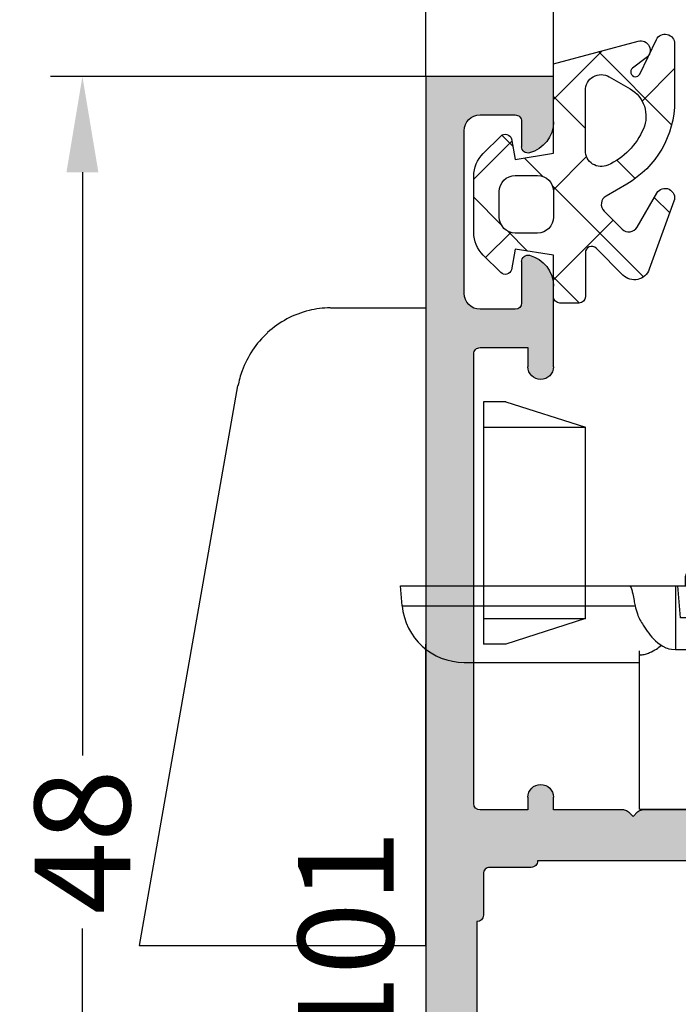
# Model space of a CAD drawing. Units: millimetres. Extents: x 22475 to 28927, y 8564 to 12152.
# Drawn here: x 24563 to 24584, y 10585 to 10616 of the extents above; entities that cross this region are included whole.
import ezdxf

# ---------------------------------------------------------------- set-up
doc = ezdxf.new("R2010")
doc.units = ezdxf.units.MM
for name, color, linetype in [('AL_CONT', 50, 'Continuous'), ('AL_EDGE', 40, 'Continuous'), ('AL_TEXT', 51, 'Continuous'), ('DIM_1', 252, 'Continuous'), ('DIM_2', 253, 'Continuous'), ('GM_CONT', 241, 'Continuous'), ('GM_HATCH', 244, 'Continuous'), ('PL_CONT', 210, 'Continuous')]:
    doc.layers.add(name, color=color, linetype=linetype)
doc.styles.add('ARIAL', font='arial.ttf')
doc.styles.add('TEXT', font='arial.ttf')
doc.dimstyles.new('MBP_DIM2', dxfattribs={"dimscale": 0, "dimtxt": 3, "dimasz": 3, "dimexe": 1, "dimexo": 0, "dimgap": 0.5, "dimtad": 0, "dimdec": 1, "dimlfac": -1, "dimzin": 9, "dimdsep": 46, "dimtxsty": 'ARIAL', "dimcen": -1, "dimclrd": 256, "dimclre": 256, "dimclrt": 80, "dimadec": 0, "dimazin": 0, "dimtfac": 0.7, "dimtdec": 1, "dimtmove": 1, "dimatfit": 2, "dimfxl": 1, "dimtolj": 1, "dimtzin": 9, "dimarcsym": 0})

# ---------------------------------------------------------------- blocks, each defined once
blk = doc.blocks.new('254101')
at = {"layer": 'DIM_2'}
h = blk.add_hatch(color=256, dxfattribs=at)
edge = h.paths.add_edge_path()
edge.add_line((1.30061400433442, 2.300001020336822), (0.9999968876418279, 2.300000075111711))
edge.add_arc((1.000000031941454, 1.300000043116597), 1.000000032000216, 450.0001801551241, 540.0000000034302)
edge.add_line((-5.820766091346741e-11, 1.300000043056571), (0, 0))
edge.add_line((0, 0), (48.00000174921297, 1.57160684466362e-09))
edge.add_line((48.00000174921297, 1.57160684466362e-09), (48.00000174921297, 4.000000129512046))
edge.add_line((48.00000174921297, 4.000000129512046), (46.57459870355888, 4.000000129513865))
edge.add_arc((46.57459870355888, 3.000000097522388), 1.00000003199191, 450.0000000000371, 525.5225026191578)
edge.add_arc((45.80000180278148, 3.199999943806688), 0.1999998462365184, 525.5225026192238, 629.999999995762)
edge.add_line((45.80000180276693, 3.000000097570592), (46.59696325447294, 3.000000097513293))
edge.add_arc((46.59696325445839, 2.800000091163383), 0.2000000063496472, 359.99999999679807, 449.9999999956459, ccw=False)
edge.add_line((46.79696326080739, 2.800000091152469), (46.79696326074918, 1.700000055855526))
edge.add_arc((46.2969632447348, 1.700000055881901), 0.5000000160142974, 269.9999999993649, 359.99999999698736, ccw=False)
edge.add_line((46.29696324472934, 1.200000039867518), (41.20000153150795, 1.200000039924817))
edge.add_arc((41.20000153151341, 1.700000055928285), 0.5000000160030496, 180.0000000000562, 269.9999999994227, ccw=False)
edge.add_line((40.70000151550994, 1.700000055927376), (40.70000151550994, 2.800000091217953))
edge.add_arc((40.90000152186258, 2.800000091217953), 0.2000000063530933, 90.00000000013029, 180.0000000001303, ccw=False)
edge.add_line((40.90000152186258, 3.000000097571501), (42.20000156362948, 3.000000097571501))
edge.add_arc((42.20000156362948, 3.200000103979619), 0.200000006407989, 270.0000000000875, 374.477521072266)
edge.add_arc((41.42540474547059, 2.999999937384928), 1.000000192244033, 374.4775210721718, 450.0000000026572)
edge.add_line((41.42540474542511, 4.00000012962937), (38.90000145782324, 4.000000129513865))
edge.add_arc((38.90000145780505, 3.600000116748561), 0.4000000127653038, 449.9999999972642, 629.9999999972642)
edge.add_line((38.90000145778504, 3.200000103983257), (39.50000147721585, 3.200000103925049))
edge.add_line((39.50000147721585, 3.200000103925049), (39.50000147721221, 1.700000055983764))
edge.add_arc((39.30000147074315, 1.700000055983764), 0.2000000064695087, 270.0000000001303, 360.0000000001303, ccw=False)
edge.add_line((39.30000147074315, 1.500000049513801), (25.20000101962432, 1.500000049513801))
edge.add_arc((25.20000101962432, 1.70000005586644), 0.2000000063530862, 179.9999999998677, 269.99999999987176, ccw=False)
edge.add_line((25.00000101327169, 1.700000055867349), (25.00000101327169, 3.200000103925049))
edge.add_line((25.00000101327169, 3.200000103925049), (25.40000102603881, 3.20000010392414))
edge.add_arc((25.40000102603881, 3.600000116744013), 0.4000000128201009, 270.0000000000326, 360.0000000000977)
edge.add_arc((25.40000102603881, 3.600000116693082), 0.4000000128200547, 360.0000000074516, 449.9999999999741)
edge.add_line((25.40000102603881, 4.000000129512955), (25.00000101332989, 4.000000129512046))
edge.add_line((25.00000101332989, 4.000000129512046), (25.00000101334444, 6.217157487960321))
edge.add_arc((24.80000100701, 6.21715748796214), 0.2000000063352978, 359.9999999993873, 404.9999999938676)
edge.add_line((24.94142236774132, 6.358578848664365), (24.80000100691905, 6.500000209513018))
edge.add_line((24.80000100691905, 6.500000209513018), (24.94142236773951, 6.641421570407147))
edge.add_arc((24.80000100696634, 6.782842931108462), 0.2000000063640359, 315.000000014701, 360.0000000008502)
edge.add_line((25.00000101332989, 6.78284293111119), (25.00000101327169, 10.53960620403268))
edge.add_arc((25.20317738004451, 10.49115737424654), 0.2088729880158736, 449.1286615816765, 526.5878876296341, ccw=False)
edge.add_line((25.20635374042104, 10.70000620919018), (28.80000113498318, 10.70000620919018))
edge.add_arc((28.79682477445749, 10.49115737413831), 0.2088729881264146, 373.41211239469965, 449.12866154131723, ccw=False)
edge.add_line((29.00000114131763, 10.53960620403632), (29.00000114121394, 9.600000148618165))
edge.add_arc((29.20000098749915, 9.600000148596337), 0.1999998462859942, 539.999999993815, 644.4774973783547)
edge.add_arc((29.00000114125578, 10.37459704935918), 1.000000032016578, 284.4774973783308, 360.0000056813141)
edge.add_line((30.00000117327181, 10.37459714851684), (30.00000095999894, 12.52543296005479))
edge.add_arc((29.00000092801201, 12.52543286089713), 1.000000031987374, 360.0000056813028, 435.5224878146157)
edge.add_arc((29.20000093440103, 13.30002955491545), 0.2000000064000357, 435.5224878146464, 540.000000000024)
edge.add_line((29.0000009280011, 13.30002955491545), (29.0000009280011, 12.50002952932664))
edge.add_arc((28.50000091200127, 12.50002952932664), 0.5000000159998308, 270, 360, ccw=False)
edge.add_line((28.50000091200127, 12.00002951332681), (25.9532889104521, 12.00002951332681))
edge.add_arc((25.9532889104521, 13.00002954531647), 1.000000031990044, 182.7398783234452, 269.999999999999, ccw=False)
edge.add_line((24.95443203194736, 12.95222786915565), (24.89639587926831, 14.16494288161084))
edge.add_arc((25.09639588567734, 14.16494258211605), 0.2000000064093083, 464.4760609560898, 539.999914201035, ccw=False)
edge.add_arc((24.99640561981141, 14.55224344317594), 0.200000006397673, 284.4760823993055, 359.9999999997746)
edge.add_line((25.19640562620953, 14.55224344317503), (25.19639588885184, 15.63927068321118))
edge.add_arc((24.9963958824701, 15.63926889165214), 0.2000000063904203, 360.0005132438331, 455.0000000112973)
edge.add_line((24.97896473332366, 15.83850783763319), (24.62368740477177, 15.80742509890752))
edge.add_line((24.62368740477177, 15.80742509890752), (21.87849917925814, 14.16094376394267))
edge.add_arc((21.9791597548865, 13.98812174262366), 0.2000000063467583, 480.2187572413666, 559.9999999874809)
edge.add_arc((21.97915975489195, 13.98812174263458), 0.2000000063565393, 199.9999999900167, 279.9999721164967)
edge.add_arc((22.04861883647573, 13.5941985950285), 0.2000000064369119, 400.000010739777, 459.9999721166182, ccw=False)
edge.add_line((22.20182770593237, 13.72275614982118), (23.36172943098427, 12.34043962813666))
edge.add_arc((23.51493830038089, 12.4689971828775), 0.2000000063575314, 220.0000107394747, 263.4372876175606)
edge.add_arc((23.47194373921229, 12.12634377971335), 0.145365359613472, 240.3360842271802, 442.0376182398037, ccw=False)
edge.add_line((23.40000074871023, 12.00002951332499), (18.53397518930797, 12.00002951332408))
edge.add_arc((18.53397518930797, 12.20002951972128), 0.2000000063975342, 150.0000000009161, 270.0000000001038, ccw=False)
edge.add_line((18.36077010300869, 12.30002952291761), (19.35431559416247, 14.02090079327991))
edge.add_arc((19.52752068048721, 13.92090079006448), 0.2000000064288493, 468.5903778918568, 509.9999999997346, ccw=False)
edge.add_arc((19.40000062081162, 14.30002958694786), 0.2000000063781283, 288.5903778926325, 449.9999999999491)
edge.add_line((19.40000062081162, 14.50002959332596), (17.89888987288941, 14.50002959332778))
edge.add_arc((17.89888987288941, 13.50002956132994), 1.000000031997793, 450.0000000000013, 510.000000000122)
edge.add_line((17.03286444139303, 14.00002957732704), (16.16683900989483, 12.50002952932482))
edge.add_arc((15.30081357840027, 13.00002954532283), 1.000000031996955, 270.0000000000176, 330.0000000000294, ccw=False)
edge.add_line((15.30081357840027, 12.0000295133259), (14.69918738159868, 12.00002951332499))
edge.add_arc((14.69918738159686, 13.00002954532192), 1.000000031997146, 209.999999999977, 270.00000000008026, ccw=False)
edge.add_line((13.83316195010229, 12.50002952932391), (12.96713651860773, 14.00002957732704))
edge.add_arc((12.10111108711135, 13.50002956132903), 1.000000031997409, 389.9999999999254, 450.0000000000416)
edge.add_line((12.10111108711135, 14.50002959332687), (10.60000033918914, 14.50002959332596))
edge.add_arc((10.60000033919459, 14.30002958694786), 0.200000006378227, 450.000000001434, 611.4096220965713)
edge.add_arc((10.47248027944443, 13.92090079007539), 0.2000000064425179, 390.00000000059185, 431.4096220978079, ccw=False)
edge.add_line((10.64568536578008, 14.0209007932981), (11.6392308569848, 12.30002952292034))
edge.add_arc((11.46602577068916, 12.20002951972128), 0.2000000063961766, 269.99999999996385, 390.00000000035914, ccw=False)
edge.add_line((11.46602577068916, 12.00002951332499), (6.60000021117412, 12.00002951332499))
edge.add_arc((6.528057220741175, 12.12634377970244), 0.1453653595697404, 97.9623825783712, 299.6639157514088, ccw=False)
edge.add_arc((6.485062659565301, 12.46899718285204), 0.200000006437588, 276.5627117904773, 319.9999892603453)
edge.add_line((6.638271529023768, 12.34043962805845), (7.798173254122958, 13.72275614977661))
edge.add_arc((7.951382123548683, 13.59419859500758), 0.2000000063966162, 440.0000278898753, 499.9999892594838, ccw=False)
edge.add_arc((8.020841205077886, 13.98812174257819), 0.2000000063522941, 260.0000278900282, 319.9999892831447)
edge.add_arc((8.020841205130637, 13.98812174265549), 0.2000000063618967, 319.9999892565664, 418.3106308456167)
edge.add_line((8.125903964424651, 14.15830346656912), (5.376313555163506, 15.80742509897118))
edge.add_line((5.376313555163506, 15.80742509897118), (5.021036226631622, 15.83850783763319))
edge.add_arc((5.00360507752157, 15.63926889165759), 0.2000000063817206, 444.9999999987523, 540.000000000054)
edge.add_line((4.803605071139827, 15.63926889165759), (4.803605071141646, 14.55421697956353))
edge.add_arc((5.003605077525208, 14.55421697956353), 0.2000000063840472, 180.0000000000631, 250.0000000566349)
edge.add_line((4.935201046862858, 14.36627844933992), (4.972009104969402, 14.35288141185174))
edge.add_arc((4.903605074288862, 14.16494288156809), 0.2000000064462832, 354.520243350839, 430.0000000579997, ccw=False)
edge.add_line((5.102691080666773, 14.14584406895119), (5.04556892805158, 12.95222786914837))
edge.add_arc((4.046712049546841, 13.00002954531737), 1.000000031990803, 270.0000000000226, 357.260121676096, ccw=False)
edge.add_line((4.046712049546841, 12.00002951332681), (1.500000047999492, 12.00002951332681))
edge.add_arc((1.500000047999492, 12.50002952932664), 0.5000000159996514, 179.9999999999795, 270.0000000000206, ccw=False)
edge.add_line((1.000000031999662, 12.50002952932664), (1.000000031999662, 13.30002955491545))
edge.add_arc((0.8000000255997293, 13.30002955491545), 0.2000000063995444, 360.000000000055, 464.477512185535)
edge.add_arc((1.000000031996024, 12.52543286088803), 1.000000031997253, 464.4775121856077, 539.9999999995202)
edge.add_line((-1.818989403545856e-12, 12.52543286089622), (-1.2732925824821e-11, 10.93960621683982))
edge.add_arc((1.000000031990567, 10.93960621683254), 1.000000032003497, 539.9999999995944, 630.0000000114529)
edge.add_line((1.000000032190655, 9.939606184829245), (1.300000041737803, 9.939606184888362))
edge.add_arc((1.300000041697785, 10.13960619123463), 0.2000000063458192, 270.000000011595, 360.0000000001298)
edge.add_line((1.500000048043148, 10.13960619123463), (1.500000047999492, 10.50000620277297))
edge.add_arc((1.700000054403063, 10.50000620277206), 0.2000000064040766, 450.000000000145, 539.9999999998549, ccw=False)
edge.add_line((1.700000054403063, 10.70000620917654), (4.800000153594738, 10.70000620917654))
edge.add_arc((4.800000153594738, 10.50000620277206), 0.2000000064040552, 359.99999999987836, 449.9999999998611, ccw=False)
edge.add_line((5.000000159998308, 10.50000620277206), (5.000000160001946, 6.782842931108462))
edge.add_arc((5.200000166365498, 6.782842931107552), 0.2000000063641485, 539.9999999996843, 584.9999999845485)
edge.add_line((5.058578805590514, 6.641421570408056), (5.200000166409154, 6.500000209513018))
edge.add_line((5.200000166409154, 6.500000209513018), (5.058578805637808, 6.358578848768957))
edge.add_arc((5.200000166387326, 6.217157487990335), 0.2000000064023675, 494.9999999941934, 539.9999999991677)
edge.add_line((5.000000159985575, 6.217157487993063), (5.0000001599401, 1.700000055979217))
edge.add_arc((4.800000153531073, 1.700000055981036), 0.200000006409125, 270.00000000002797, 359.9999999994509, ccw=False)
edge.add_line((4.800000153531073, 1.500000049572009), (1.700000054472184, 1.50000004957019))
edge.add_arc((1.700000054472184, 1.700000055975579), 0.2000000064055341, 176.6830062546618, 270.0000000001376, ccw=False)
edge.add_line((1.50033510819776, 1.711572082230305), (1.500000077556251, 2.100786682574835))
edge.add_arc((1.300614004296222, 2.100614873053019), 0.1993861472842542, 360.0493713422841, 449.9999999888124)
edge = h.paths.add_edge_path(flags=16)
edge.add_arc((23.40000074876116, 8.700000279979577), 0.2000000063509262, 179.999999997425, 270.000000018208, ccw=False)
edge.add_line((23.20000074241034, 8.700000279988672), (23.20000074246855, 10.00000032150456))
edge.add_arc((23.0000007360577, 10.00000032151365), 0.2000000064109173, 359.9999999974148, 449.9999999994586)
edge.add_line((23.00000073605952, 10.2000003279245), (17.400000006337, 10.20000032798271))
edge.add_arc((17.40000000634063, 10.40000033433898), 0.2000000063564595, 180.0000000005735, 269.99999999890485, ccw=False)
edge.add_line((17.19999999998436, 10.40000033433716), (12.79999999990832, 10.40000033433989))
edge.add_arc((12.59999999355023, 10.40000033433989), 0.200000006357369, 270.00000000135515, 360.0000000000005, ccw=False)
edge.add_line((12.59999999355568, 10.20000032798271), (7.000000223992174, 10.2000003279245))
edge.add_arc((7.000000223993993, 10.00000032151729), 0.2000000064074872, 450.000000000601, 540.0000000020045)
edge.add_line((6.800000217586785, 10.00000032151002), (6.800000217630441, 8.700000279985034))
edge.add_arc((6.600000211223232, 8.700000279978667), 0.2000000064079437, 270.0000000033373, 360.00000000187373, ccw=False)
edge.add_line((6.600000211234146, 8.50000027357055), (6.600000211175939, 3.500000113514034))
edge.add_arc((6.60000021122687, 3.300000107155029), 0.2000000063591871, 360.0000000000522, 450.00000001479924, ccw=False)
edge.add_line((6.800000217586785, 3.300000107155029), (6.800000217586785, 2.000000065570021))
edge.add_arc((7.000000223997631, 2.000000065570021), 0.2000000064103231, 180.0000000001105, 269.9999999975444)
edge.add_line((7.000000223988536, 1.800000059160084), (8.300000265648123, 1.800000059101876))
edge.add_arc((8.300000265639028, 1.600000052741052), 0.2000000063612095, 359.9999999857801, 449.9999999975446, ccw=False)
edge.add_line((8.500000272000761, 1.60000005269103), (21.50000068794179, 1.60000005269103))
edge.add_arc((21.7000006943581, 1.600000052743781), 0.2000000064161966, 90.000000002575, 180.0000000151425, ccw=False)
edge.add_line((21.700000694349, 1.800000059160084), (23.00000073607043, 1.800000059218291))
edge.add_arc((23.00000073606134, 2.000000065567292), 0.2000000063485459, 270.0000000024752, 360.0000000024752)
edge.add_line((23.20000074241034, 2.000000065575477), (23.20000074235213, 3.300000107143205))
edge.add_arc((23.40000074877025, 3.3000001071523), 0.2000000064183745, 89.99999998443923, 180.0000000025332, ccw=False)
edge.add_line((23.40000074882482, 3.500000113570422), (23.40000074882482, 8.500000273628757))
at = {"layer": 'AL_CONT'}
for p, q in [((25.00000101327169, 10.5396062040345), (25.00000101332989, 6.782842931099367)), ((24.94142236772677, 6.641421570393504), (24.80000100691905, 6.500000209513018)), ((24.80000100691905, 6.500000209513018), (24.94142236771222, 6.35857884869074)), ((25.00000101334444, 6.217157487984878), (25.00000101332989, 4.000000129512046)), ((25.00000101332989, 4.000000129512046), (25.40000102603881, 4.000000129512046)), ((38.90000145786325, 4.000000129512046), (41.42540474543421, 4.00000012963028)), ((46.57459870356979, 4.000000129512046), (48.00000174921297, 4.000000129512046)), ((48.00000174921297, 4.000000129512046), (48.00000174921297, 1.57160684466362e-09)), ((25.40000102603881, 3.200000103925049), (25.00000101327169, 3.200000103925049)), ((25.00000101327169, 3.200000103925049), (25.00000101327169, 1.700000055867349)), ((39.50000147721585, 3.200000103925049), (38.9000014578196, 3.200000103983257)), ((39.50000147721585, 1.700000055983764), (39.50000147721585, 3.200000103925049)), ((40.70000151550994, 2.800000091217953), (40.70000151550994, 1.700000055925557)), ((42.20000156361129, 3.000000097572411), (40.90000152186258, 3.000000097572411)), ((46.59696325445475, 3.000000097512384), (45.80000180277057, 3.000000097572411)), ((46.79696326074918, 1.700000055867349), (46.79696326080739, 2.800000091159745)), ((25.20000101962432, 1.500000049512892), (39.30000147074315, 1.500000049512892)), ((41.20000153150977, 1.200000039923907), (46.2969632447348, 1.200000039865699)), ((48.00000174921297, 1.57160684466362e-09), (0, 0))]:
    blk.add_line(p, q, dxfattribs=at)
blk.add_lwpolyline([(17.400000006337, 10.20000032798271), (23.0000007360577, 10.2000003279245, -0.4142135623730951), (23.20000074246855, 10.00000032151365), (23.20000074241034, 8.700000279983215, 0.4142135624714524), (23.40000074882482, 8.500000273628757), (23.40000074882482, 3.500000113570422, 0.4142135624412895), (23.20000074235213, 3.300000107159576), (23.20000074241034, 2.00000006557093, -0.4142135623862093), (23.0000007360577, 1.800000059218291), (21.70000069435264, 1.800000059160084, 0.4142135623599813), (21.50000068794179, 1.600000052747419), (21.50000068788358, 1.60000005269103), (8.500000271884346, 1.60000005269103)], format="xyb", dxfattribs=at)
for centre, radius, start, end in [((24.80000100696634, 6.782842931108462), 0.2000000063643478, 315.000000009433, 359.9999999973945), ((24.80000100701, 6.217157487959412), 0.2000000063353369, 7.920751600966935e-09, 45.00000000560082), ((25.40000102603881, 3.600000116692172), 0.4000000128205546, 7.920751600966935e-09, 90), ((38.90000145784143, 3.600000116748561), 0.4000000127650754, 89.9999999973945, 269.9999999973945), ((41.42540474547059, 2.999999937384928), 1.000000192244786, 14.47752107061676, 90.00000000270974), ((46.57459870355888, 3.000000097521479), 1.000000031992044, 90, 165.5225026194141), ((25.40000102603881, 3.600000116744923), 0.4000000128205546, 270, 0), ((42.20000156362948, 3.200000103979619), 0.200000006408452, 269.9999999946847, 14.47752107061676), ((45.80000180278148, 3.199999943806688), 0.199999846235977, 165.5225026169368, 269.9999999973945), ((40.90000152186258, 2.800000091217953), 0.2000000063534339, 90, 180), ((46.59696325445839, 2.800000091163383), 0.2000000063497959, 0, 90.00000000135485), ((25.20000101962432, 1.700000055867349), 0.2000000063534339, 180, 270), ((39.30000147074315, 1.700000055983764), 0.2000000064698492, 270, 0), ((41.20000153151341, 1.700000055927376), 0.5000000160027285, 180, 270), ((46.2969632447348, 1.700000055881901), 0.5000000160145519, 270, 359.9999999973945)]:
    blk.add_arc(centre, radius, start, end, dxfattribs=at)
blk = doc.blocks.new('770004')
at = {"layer": 'GM_HATCH'}
h = blk.add_hatch(dxfattribs=at)
h.set_pattern_fill('ANSI37', color=256, scale=16, style=0)
h.set_pattern_definition([(45, (-423.2407830459177, -38.007055236082), (-1.414213562373095, 1.414213562373095), []), (135, (-423.2407830459177, -38.007055236082), (-1.414213562373095, -1.414213562373095), [])])
edge = h.paths.add_edge_path(flags=16)
edge.add_arc((0.8000000000001819, -0.7738937286196674), 2.199999999999913, 294.31573917116054, 336.7018567979481, ccw=False)
edge.add_arc((1.499999999999659, -2.32308706710276), 0.5000000000000077, 179.9999999999992, 294.31573917116685, ccw=False)
edge.add_line((0.9999999999996589, -2.323087067102753), (0.9999999999996589, -0.4389803343022067))
edge.add_arc((1.499999999999659, -0.4389803343022138), 0.5, 59.999999999999886, 179.9999999999992, ccw=False)
edge.add_line((1.749999999999659, -0.00596763240999687), (2.402151039277044, -0.3824872104891228))
edge.add_arc((1.902151039277214, -1.248512614273962), 1.000000000000261, -23.29814320202729, 60.00000000002001, ccw=False)
edge = h.paths.add_edge_path(flags=16)
edge.add_arc((-1.2000000000005, -4.407055236082), 0.5, 180, 270, ccw=False)
edge.add_line((-1.7000000000005, -4.407055236082), (-1.700000000000387, -3.607055236081932))
edge.add_arc((-1.200000000000443, -3.607055236081961), 0.4999999999999432, 89.99999999999352, 179.9999999999967, ccw=False)
edge.add_line((-1.200000000000387, -3.107055236081989), (-0.5000000000003411, -3.107055236082103))
edge.add_arc((-0.5000000000003979, -3.607055236082145), 0.5000000000000426, -1.5916157281026244e-12, 89.99999999999352, ccw=False)
edge.add_line((-3.410605131648481e-13, -3.607055236082159), (-3.410605131648481e-13, -4.407055236081943))
edge.add_arc((-0.5000000000003411, -4.407055236081943), 0.5, -90, 0, ccw=False)
edge.add_line((-0.5000000000003411, -4.907055236081943), (-1.2000000000005, -4.907055236082))
edge = h.paths.add_edge_path()
edge.add_line((2.625128869403454, -4.722376484350567), (3.24019237886472, -3.657055236082007))
edge.add_arc((3.5, -3.807055236082027), 0.2999999999999656, -20.00000000000051, 149.9999999999918, ccw=False)
edge.add_line((3.78190778623582, -3.909661279079748), (3.004895404709373, -6.044485251960245))
edge.add_arc((2.535049094316378, -5.873475180297389), 0.500000000000046, 224.9999999999994, 339.9999999999993, ccw=False)
edge.add_line((2.181495703723101, -6.227028570890658), (1.341421356236992, -5.386954223404436))
edge.add_arc((1.199999999999704, -5.528375579641759), 0.1999999999999946, 45.00000000000719, 180.0000000000061)
edge.add_line((0.9999999999996589, -5.52837557964178), (0.9999999999996589, -6.907055236082064))
edge.add_arc((0.7999999999996135, -6.907055236082064), 0.2000000000000455, -89.99999999998369, 0, ccw=False)
edge.add_line((0.7999999999996703, -7.107055236082052), (0.1999999999997613, -7.107055236082052))
edge.add_arc((0.1999999999998181, -6.90705523608205), 0.2000000000000028, 180.0000000000041, 269.99999999998374, ccw=False)
edge.add_line((-2.273736754432321e-13, -6.907055236082064), (-3.410605131648481e-13, -5.607055236081996))
edge.add_line((-3.410605131648481e-13, -5.607055236081996), (-1.200000000000273, -5.409724971989212))
edge.add_line((-1.200000000000273, -5.409724971989212), (-1.321049747796906, -6.058819045102458))
edge.add_arc((-1.514234913054736, -6.007055236081959), 0.2000000000000149, 224.9999999999914, 345.00000000000244, ccw=False)
edge.add_line((-1.655656269292081, -6.148476592319261), (-2.207106781187008, -5.59702608042439))
edge.add_arc((-1.500000000000398, -4.889919299237979), 0.9999999999999478, 179.9999999999918, 224.9999999999919, ccw=False)
edge.add_line((-2.500000000000341, -4.889919299237837), (-2.500000000000341, -3.124191172926222))
edge.add_arc((-1.500000000000398, -3.124191172926074), 0.9999999999999432, 135.0000000000084, 180.0000000000085, ccw=False)
edge.add_line((-2.207106781187008, -2.41708439173967), (-1.655656269292081, -1.865633879844799))
edge.add_arc((-1.514234913054793, -2.007055236082066), 0.1999999999999544, 14.999999999991928, 135.0000000000043, ccw=False)
edge.add_line((-1.321049747797019, -1.955291427061602), (-1.200000000000273, -2.604386107862771))
edge.add_line((-1.200000000000273, -2.604386107862771), (-3.410605131648481e-13, -2.407055236082121))
edge.add_line((-3.410605131648481e-13, -2.407055236082121), (0, 0.3999999999999999))
edge.add_line((0, 0.3999999999999999), (2.657353765849962, 1.112035795563295))
edge.add_arc((2.73499947938069, 0.8222580476765855), 0.2999999999999824, -53.47355386464602, 104.9999999999954, ccw=False)
edge.add_line((2.913557607771736, 0.5811833812649438), (2.484623166181109, 0.2634820971237928))
edge.add_arc((2.573902230376575, 0.1429447639179684), 0.149999999999967, 126.5264461353357, 334.2520525135621)
edge.add_line((2.709009300665969, 0.07778281522221553), (3.229785859421327, 1.157563216777399))
edge.add_arc((3.5, 1.027239319385929), 0.2999999999999558, 1.4210854715202004e-12, 154.2520525135587, ccw=False)
edge.add_line((3.800000000000011, 1.027239319385936), (3.800000000000068, -0.7738937286186087))
edge.add_arc((0.7999999999989313, -0.77389372861917), 3.000000000001137, -59.99999999998869, 1.0686562745831907e-11, ccw=False)
edge.add_line((2.300000000000011, -3.371969939973175), (1.649999999999579, -3.747247614946693))
edge.add_arc((1.799999999999613, -4.007055236082037), 0.3000000000000281, 120.0000000000044, 224.999999999999)
edge.add_line((1.587867965643625, -4.219187270438018), (2.153189213912128, -4.784508518706522))
edge.add_arc((2.36532124826806, -4.572376484350555), 0.2999999999999793, 225.0000000000048, 330.0000000000039)
at = {"layer": 'GM_CONT'}
for points in [[(2.625128869403454, -4.722376484350567), (3.24019237886472, -3.657055236082007, -0.9163311740174247), (3.78190778623582, -3.909661279079748), (3.004895404709373, -6.044485251960245, -0.5486187866266791), (2.181495703723101, -6.227028570890658), (1.341421356236992, -5.386954223404436, 0.6681786379193143), (0.9999999999996589, -5.52837557964178), (0.9999999999996589, -6.907055236082064, -0.414213562373095), (0.7999999999996703, -7.107055236082052), (0.1999999999997613, -7.107055236082052, -0.4142135623730534), (-2.273736754432321e-13, -6.907055236082064), (-3.410605131648481e-13, -5.607055236081996), (-1.200000000000273, -5.409724971989212), (-1.321049747796906, -6.058819045102458, -0.5773502691896902), (-1.655656269292081, -6.148476592319261), (-2.207106781187008, -5.59702608042439, -0.1989123673796558), (-2.500000000000341, -4.889919299237837), (-2.500000000000341, -3.124191172926223, -0.1989123673796589), (-2.207106781187008, -2.41708439173967), (-1.655656269292081, -1.865633879844799, -0.5773502691896821), (-1.321049747797019, -1.955291427061602), (-1.200000000000273, -2.604386107862771), (-3.410605131648481e-13, -2.407055236082121), (0, 0.3999999999999999), (2.657353765849962, 1.112035795563295, -0.827812672897038), (2.913557607771736, 0.5811833812649438), (2.484623166181109, 0.2634820971237928, 1.27678777067385), (2.709009300665969, 0.07778281522221553), (3.229785859421327, 1.157563216777399, -0.7972331312570187), (3.800000000000011, 1.027239319385936), (3.800000000000068, -0.7738937286186087, -0.2679491924311193), (2.300000000000011, -3.371969939973175), (1.649999999999579, -3.747247614946693, 0.4931454260313035), (1.587867965643625, -4.219187270438018), (2.153189213912128, -4.784508518706522, 0.4931454260313055)], [(2.820610238675556, -1.644028352318705, -0.1870822191744321), (1.705882352940762, -2.778732166656616, -0.5447408470558481), (0.9999999999996589, -2.323087067102753), (0.9999999999996589, -0.4389803343022067, -0.5773502691896223), (1.749999999999659, -0.00596763240999687), (2.402151039277044, -0.3824872104891228, -0.3803544680981075)], [(-1.2000000000005, -4.907055236082, -0.4142135623730951), (-1.7000000000005, -4.407055236082), (-1.700000000000387, -3.607055236081932, -0.4142135623730951), (-1.200000000000387, -3.107055236081989), (-0.5000000000003411, -3.107055236082103, -0.4142135623730818), (-3.410605131648481e-13, -3.607055236082159), (-3.410605131648481e-13, -4.407055236081943, -0.4142135623730951), (-0.5000000000003411, -4.907055236081943)]]:
    blk.add_lwpolyline(points, format="xyb", close=True, dxfattribs=at)
blk = doc.blocks.new('*D537')
at = {"layer": 'DEFPOINTS', "color": 0}
for p in [(24565.23227245592, 10614.52531836852), (24576.01284203165, 10614.52531836852), (24576.01284203165, 10566.52531661903)]:
    blk.add_point(p, dxfattribs=at)
at = {"layer": 'DIM_1', "lineweight": -2}
for p, q in [((24576.01284203165, 10614.52531836852), (24564.23227245592, 10614.52531836852)), ((24565.23227245592, 10611.52531836852), (24565.23227245592, 10593.23745937645)), ((24565.23227245592, 10569.52531661903), (24565.23227245592, 10587.8131756111)), ((24576.01284203165, 10566.52531661903), (24564.23227245592, 10566.52531661903))]:
    blk.add_line(p, q, dxfattribs=at)
at = {"layer": 'DIM_1'}
for points in [[(24564.73227245592, 10611.52531836852), (24565.73227245592, 10611.52531836852), (24565.23227245592, 10614.52531836852)], [(24564.73227245592, 10569.52531661903), (24565.73227245592, 10569.52531661903), (24565.23227245592, 10566.52531661903)]]:
    blk.add_solid(points, dxfattribs=at)
at = {"layer": 'DIM_1', "color": 80, "insert": (24565.23227245592, 10590.52531749378), "char_height": 3, "attachment_point": 5, "rotation": 90, "style": 'ARIAL'}
blk.add_mtext('\\A1;48', dxfattribs=at)
blk = doc.blocks.new('770320_eingebaut')
at = {"layer": 'PL_CONT'}
for p, q in [((-5.500000000000028, 10.55009999999995), (-2.500000000000028, 10.55009999999995)), ((-2.500000000000028, 10.55009999999995), (-2.500000000000028, 7.600099999999962)), ((-2.500000000000028, 10.55009999999995), (-2.500000000000028, -9.44990000000005)), ((-8.409999999999883, 8.100099999999962), (-11.50000000000003, -9.44990000000005)), ((0.0001000000001738499, 7.600099999999962), (-0.7000000000000284, 7.600099999999962)), ((-0.7000000000000284, 7.600099999999963), (-0.7000000000000283, -3.552713678800501e-14)), ((0.0001000000001738499, 7.600099999999962), (2.500100000000174, 6.800099999999951)), ((-0.7000000000000285, 6.800099999999951), (2.500100000000174, 6.800099999999951)), ((2.500100000000174, 0.8000999999999507), (2.500100000000174, 6.800099999999951)), ((-0.7000000000000285, 0.8000999999999507), (2.500100000000174, 0.8000999999999507)), ((2.500100000000174, 0.8000999999999507), (0.0001000000001738499, -3.552713678800501e-14)), ((-2.500000000000028, -9.44990000000005), (-2.500000000000028, -3.552713678800501e-14)), ((0.0001000000001738499, -3.552713678800501e-14), (-0.7000000000000284, -3.552713678800501e-14)), ((-11.50000000000003, -9.44990000000005), (-2.500000000000028, -9.44990000000005))]:
    blk.add_line(p, q, dxfattribs=at)
for radius, start, end in [(2.997725, 91.006807, 103.895321), (3.001325, 103.870567, 132.299243), (2.998766, 132.400944, 160.116632), (3.000735, 160.037376, 169.438639)]:
    blk.add_arc((-5.449999999999847, 7.550099999999951), radius, start, end, dxfattribs=at)
blk = doc.blocks.new('A$C242D4893')
at = {"layer": 'PL_CONT'}
blk.add_blockref('770320_eingebaut', (0, 5.199999999999818), dxfattribs=at)
blk = doc.blocks.new('A$C719C0DB2')
at = {"color": 6}
for p, q in [((3.176876989520679, 35.48112365318275), (3.799999999821011, 35.53563985251867)), ((3.799999999821011, 35.53563985251867), (3.799999999821011, 28.03563985252958)), ((3.176876989517041, 35.48112365312986), (3.176876989517041, 28.17282117029654)), ((1.399999999821375, 33.53563985251867), (1.399999999797728, 28.03563985252961)), ((-3.200000000125328, 28.03563985252958), (1.399999999797728, 28.03563985252961)), ((-3.200000000148975, 28.03563985252958), (-3.200000000178079, 26.03563985252958)), ((1.399999999797728, 28.03563985252961), (1.75999966082145, 28.03563985252958)), ((3.799999999835563, 28.03563985252958), (3.799999999821011, -2.164360147435218)), ((1.799999999645479, 26.90478188404768), (1.799999999835563, -2.164360147435218)), ((3.799999999835563, 26.90478188404768), (1.799999999646388, 26.90478188404768)), ((2.799999999834654, 26.74815118904996, -0.08748866352573992), (3.799999999834654, 26.83563985257649)), ((3.799999999821011, 26.58563985257615), (4.099999999823922, 26.58563985257615)), ((4.29999999982374, 26.38563985256451), (4.29999999982374, 25.11766745535033)), ((1.799999999653664, 26.03563985254141), (-3.200000000178079, 26.03563985259962)), ((6.299999999821011, 19.82616483322317), (6.299999999821011, 6.045114871871192)), ((3.799999999821011, 19.23563985253031), (3.799999999821011, 0.3356398525647819)), ((-3.200000000163527, 3.335639852506574), (-3.200000000192631, 0.3356398525065742)), ((1.799999999995634, 3.335639852448367), (-3.200000000163527, 3.335639852506574)), ((4.299999999821011, 0.7536122497409679), (4.299999999821011, -0.5143601474701427)), ((1.799999999821011, 0.3356398524483666), (-3.200000000192631, 0.3356398525065742)), ((-0.4000000000014552, 0.3356398524483666), (0.4000000000014552, -0.3356398524483666)), ((0.4000000000014552, -0.3356398524483666), (0.787563518366369, 0.3356398525065742)), ((3.799999999821921, -0.9643601474237755), (2.799999999821921, -0.8768714838972471, -0.08748866352573992)), ((3.799999999821011, -0.7143601474235766), (4.099999999823922, -0.7143601474235766)), ((1.799999999839201, -1.164360147435218), (3.799999999821011, -1.164360147435218)), ((1.799999999835563, -2.164360147435218), (3.799999999821011, -2.164360147435218))]:
    blk.add_line(p, q, dxfattribs=at)
at = {"color": 6, "extrusion": (-0.7071067811864392, -6.800884207185306e-16, -0.7071067811866559)}
blk.add_line((2.799999999833744, -0.8768714838982703, -0.0874886635247055), (2.799999999833744, 26.74815118904988, -0.08748866352581941), dxfattribs=at)
at = {"color": 6, "extrusion": (-0.08715574274765515, -2.531067654392053e-17, 0.9961946980917459)}
blk.add_line((3.799999999833744, 25.83944515448445), (2.799999999833744, 25.75195649095883, -0.08748866352581941), dxfattribs=at)
at = {"color": 6, "extrusion": (-0.08715574274765515, 2.531067654392053e-17, 0.9961946980917459)}
blk.add_line((3.799999999821011, 0.03183455066812257), (2.799999999821011, 0.1193232141937415, -0.08748866352581941), dxfattribs=at)
at = {"color": 6}
for centre, radius, start, end in [((3.353483300925291, 33.53563985251867), 1.953483301103461, 95.18695556352517, 180), ((4.099999999823922, 26.38563985256451), 0.2, 0, 90), ((-1.700000000178079, 19.82616483322317), 8, 0, 46.56746344207617), ((-1.700000000178079, 6.045114871871192), 8, 313.432536557791, 0), ((4.099999999823922, -0.5143601474701427), 0.2, 270, 0)]:
    blk.add_arc(centre, radius, start, end, dxfattribs=at)
blk.add_open_spline([(3.799999999821011, 28.34130243564775), (3.781535227482891, 28.32606805811403), (3.743469950963117, 28.29466226643561), (3.655572695472983, 28.27394612894682), (3.523554822604638, 28.23632700308718), (3.356582013301704, 28.21024418310691), (3.143323685075302, 28.16727278908684), (2.873932097490979, 28.09711583249916), (2.588769761984622, 27.94122471618189), (2.221770073508196, 27.67960746469774), (1.956961529387627, 27.45157571161553), (1.818230029181905, 27.1108197089452), (1.799999999646388, 26.90478188404768)], degree=3, knots=[0, 0, 0, 0, 0.07085590621026858, 0.1460700199073971, 0.2659788905802574, 0.4848044866224345, 0.6509181458104311, 0.9193909364992889, 1.316049784224308, 1.616375063774604, 2.271248408314091, 2.381628617528596, 2.381628617528596, 2.381628617528596, 2.381628617528596], dxfattribs=at)
blk.add_spline([(1.659999660821995, 28.03563985252961), (1.649479542104018, 28.0326497632785, 0.07058305538419052), (1.637133785451624, 28.01110785100894, 0.2156635341246847), (1.635455141597049, 27.97660867945385, 0.3345473629460073), (1.660841723500198, 27.84608883690521, 0.5814058806127554), (1.706241937175037, 27.72256011972433, 0.7238085120595754), (1.935204235556739, 27.34712534971587)], degree=3, dxfattribs=at)

msp = doc.modelspace()

# ---------------------------------------------------------------- linework, layer by layer
at = {"layer": 'AL_EDGE'}
for p, q in [((24576.01284203165, 10614.52531836852), (24576.01284203165, 10632.63728298125)), ((24580.01284216203, 10614.52531836852), (24580.01284216203, 10632.63728298125))]:
    msp.add_line(p, q, dxfattribs=at)

# ---------------------------------------------------------------- block references
at = {"color": 3, "linetype": 'Continuous', "xscale": -1, "rotation": 270}
msp.add_blockref('254101', (24576.01284203165, 10566.52531661903), dxfattribs=at)
at = {"color": 3, "linetype": 'Continuous', "ltscale": 2}
msp.add_blockref('A$C242D4893', (24578.51284203072, 10591.52531763231), dxfattribs=at)
at = {"color": 3, "rotation": 90.00000000000001}
msp.add_blockref('A$C719C0DB2', (24610.74644373961, 10594.75368091482), dxfattribs=at)
at = {"layer": 'GM_CONT'}
msp.add_blockref('770004', (24580.01284216203, 10614.52531836852), dxfattribs=at)

# ---------------------------------------------------------------- texts
at = {"layer": 'AL_TEXT', "insert": (24571.99679688316, 10569.23482099333), "char_height": 3, "width": 15, "attachment_point": 1, "rotation": 89.99999999999999, "style": 'TEXT'}
msp.add_mtext('{\\fArial|b1|i0|c204|p34;ALM254101}', dxfattribs=at)

# ---------------------------------------------------------------- dimensions: what is measured, and where the dimension line sits
at = {"layer": 'DIM_1'}
dim = msp.add_linear_dim(base=(24565.23227245592, 10614.52531836852), p1=(24576.01284203165, 10566.52531661903), p2=(24576.01284203165, 10614.52531836852), angle=90, dimstyle='MBP_DIM2', override={"dimscale": 1}, dxfattribs=at)
dim.commit()
dim.dimension.update_dxf_attribs({"geometry": '*D537', "text_midpoint": (24565.23227245592, 10590.52531749378)})

doc.saveas('drawing.dxf')
